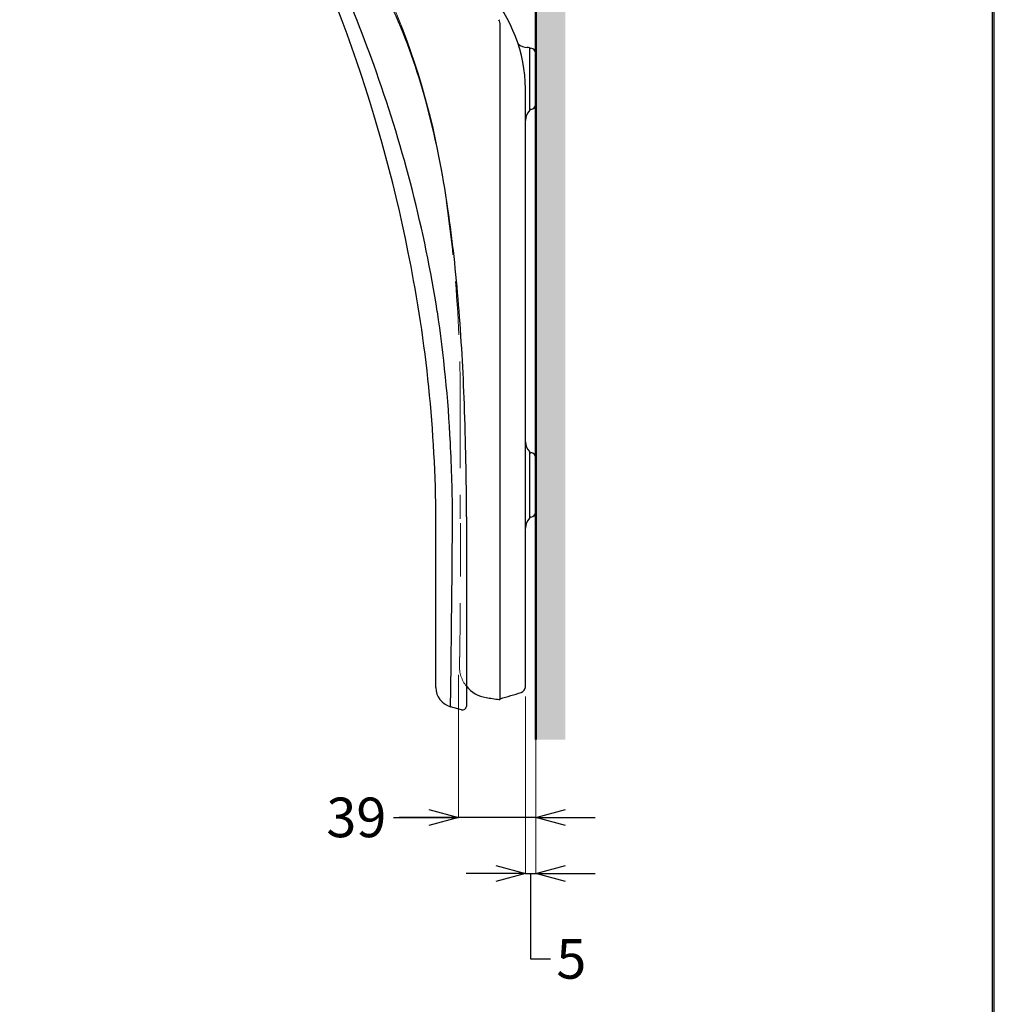
# Model space of a CAD drawing. Units: millimetres. Extents: x 4077 to 5277, y 779 to 2501.
# Drawn here: x 4784 to 5277, y 1504 to 2002 of the extents above; entities that cross this region are included whole.
import ezdxf

# ---------------------------------------------------------------- set-up
doc = ezdxf.new("R2010")
doc.units = ezdxf.units.MM
doc.linetypes.add('DASHED', pattern=[40.460526, 26.973684, -13.486842])
doc.layers.add('標註線', color=7, linetype='Continuous', lineweight=9)
doc.layers.add('牆壁線', color=4, linetype='Continuous', lineweight=50)
doc.layers.add('繪圖線', color=7, linetype='Continuous')
doc.layers.get('0').off()
doc.styles.get("Standard").update_dxf_attribs({"font": 'msjh.ttf', "height": 20})
doc.dimstyles.get("Standard").update_dxf_attribs({"dimtxt": 20, "dimasz": 15, "dimexe": 0, "dimexo": 5, "dimgap": 5, "dimtad": 0, "dimtih": 1, "dimtoh": 1, "dimdec": 1, "dimdsep": 46, "dimtxsty": 'Standard', "dimblk": 'OPEN30', "dimcen": 0.09, "dimclrt": 256, "dimadec": 0, "dimazin": 2, "dimtfac": 1, "dimtdec": 1, "dimtofl": 0, "dimtmove": 1, "dimatfit": 3, "dimldrblk": 'OPEN30', "dimfxl": 0, "dimtolj": 1, "dimtzin": 0, "dimlwe": 9, "dimarcsym": 0})

# ---------------------------------------------------------------- blocks, each defined once
blk = doc.blocks.new('_Open30')
at = {"color": 0, "linetype": 'ByBlock', "lineweight": -2}
for p, q in [((-1, 0.268), (0, 0)), ((0, 0), (-1, -0.268)), ((0, 0), (-1, 0))]:
    blk.add_line(p, q, dxfattribs=at)
blk = doc.blocks.new('*D21')
at = {"layer": '標註線', "color": 0, "lineweight": 9}
for p, q in [((5039.72, 1659.75), (5039.72, 1570.48)), ((5044.92, 1633.07), (5044.92, 1570.48))]:
    blk.add_line(p, q, dxfattribs=at)
at = {"layer": '標註線', "color": 0, "lineweight": -2}
for p, q in [((5024.72, 1570.48), (5009.72, 1570.48)), ((5039.72, 1570.48), (5044.92, 1570.48)), ((5042.32, 1570.48), (5042.32, 1527.3)), ((5059.92, 1570.48), (5074.92, 1570.48)), ((5042.32, 1527.3), (5052.32, 1527.3))]:
    blk.add_line(p, q, dxfattribs=at)
at = {"layer": '標註線', "color": 0, "lineweight": -2, "xscale": 15, "yscale": 15, "zscale": 15}
blk.add_blockref('_Open30', (5039.72, 1570.48), dxfattribs=at)
at = {"layer": '標註線', "color": 0, "lineweight": -2, "xscale": 15, "yscale": 15, "zscale": 15, "rotation": 180}
blk.add_blockref('_Open30', (5044.92, 1570.48), dxfattribs=at)
at = {"layer": '標註線', "insert": (5062.88, 1527.3), "char_height": 20, "attachment_point": 5}
blk.add_mtext('\\A1;5', dxfattribs=at)
blk = doc.blocks.new('*D22')
at = {"layer": '標註線', "color": 0, "lineweight": 9}
for p, q in [((5005.92, 1670.74), (5005.92, 1598.75)), ((5044.92, 1670.74), (5044.92, 1598.75))]:
    blk.add_line(p, q, dxfattribs=at)
at = {"layer": '標註線', "color": 0, "lineweight": -2}
for p, q in [((4972.97, 1598.75), (5005.92, 1598.75)), ((4990.92, 1598.75), (4975.92, 1598.75)), ((5044.92, 1598.75), (5005.92, 1598.75)), ((5059.92, 1598.75), (5074.92, 1598.75))]:
    blk.add_line(p, q, dxfattribs=at)
at = {"layer": '標註線', "color": 0, "lineweight": -2, "xscale": 15, "yscale": 15, "zscale": 15}
blk.add_blockref('_Open30', (5005.92, 1598.75), dxfattribs=at)
at = {"layer": '標註線', "color": 0, "lineweight": -2, "xscale": 15, "yscale": 15, "zscale": 15, "rotation": 180}
blk.add_blockref('_Open30', (5044.92, 1598.75), dxfattribs=at)
at = {"layer": '標註線', "insert": (4954.26, 1598.75), "char_height": 20, "attachment_point": 5}
blk.add_mtext('\\A1;39', dxfattribs=at)

msp = doc.modelspace()

# ---------------------------------------------------------------- hatches: boundary and pattern name
at = {"layer": '繪圖線', "lineweight": 0}
h = msp.add_hatch(dxfattribs=at)
h.set_pattern_fill('DOTS', color=256, scale=3)
h.set_pattern_definition([(0, (44.621, 22.831), (2.38125, 4.7625), [0, -4.7625])])
h.paths.add_polyline_path([(5059.92, 2227.95), (5044.92, 2227.95), (5044.92, 2151.76), (5045.92, 2151.76), (5045.92, 2141.91), (5052.72, 2141.91), (5053.56, 2141.17, 0.475623), (5055.11, 2141.06, -0.163954), (5059.92, 2143.56)])
h.paths.add_polyline_path([(5059.92, 2115.3, -0.065992), (5057.12, 2116.56), (5057.12, 2117.06), (5049.42, 2117.06, -0.414214), (5048.92, 2117.56), (5048.92, 2128.41), (5045.92, 2128.41), (5045.92, 2101.56), (5050.02, 2101.56, -0.414214), (5051.02, 2100.56), (5051.02, 2099.06), (5059.92, 2099.06)])
h.paths.add_polyline_path([(5059.92, 2091.26), (5051.02, 2091.26), (5051.02, 2089.76, -0.414214), (5050.02, 2088.76), (5044.92, 2088.76), (5044.92, 2062.16), (5049.4, 2055.27, 0.000023), (5049.28, 2054.64, -0.000006), (5049.91, 2053.66), (5050.44, 2053.66), (5051.09, 2052.66), (5051.09, 2051.95), (5050.26, 2051.95, -0.152849), (5050.06, 2051.25, -0.058723), (5048.77, 2049.51, -0.030563), (5044.92, 2045.69), (5044.92, 1638.07), (5059.92, 1638.07)])

# ---------------------------------------------------------------- linework, layer by layer
at = {"layer": '牆壁線'}
msp.add_line((5044.92, 1638.07), (5044.92, 2227.95), dxfattribs=at)
at = {"layer": '繪圖線', "color": 7}
for p, q in [((5026.92, 1658.66), (5026.92, 1999.12)), ((5041.32, 1987.68), (5040.62, 1987.68)), ((5041.92, 1956.13), (5041.92, 1987.23)), ((5041.92, 1987.23), (5042.39, 1987.23)), ((5043.39, 1986.96), (5043.42, 1986.94)), ((5044.92, 1984.34), (5044.92, 1959.21)), ((5039.72, 1664.75), (5039.72, 1966.79)), ((5042.39, 1956.32), (5041.92, 1956.32)), ((5043.42, 1956.61), (5043.39, 1956.59)), ((5041.92, 1750.24), (5041.92, 1783.13)), ((5041.92, 1782.93), (5042.39, 1782.93)), ((5043.39, 1782.66), (5043.42, 1782.64)), ((5044.92, 1780.04), (5044.92, 1753.32)), ((5009.92, 1750.62), (5009.92, 1654.79)), ((5043.42, 1750.72), (5043.39, 1750.7)), ((5042.39, 1750.44), (5041.92, 1750.44)), ((4994.44, 1664.32), (4994.44, 1736.62)), ((5007.43, 1653.14), (5001.81, 1654.67))]:
    msp.add_line(p, q, dxfattribs=at)
at = {"layer": '繪圖線', "lineweight": 30}
msp.add_lwpolyline([(4076.65, 778.79), (5276.63, 778.79), (5276.63, 2500.81), (4076.65, 2500.81)], close=True, dxfattribs=at)
at = {"layer": '繪圖線', "color": 0}
msp.add_lwpolyline([(5275.73, 976.16), (5275.73, 2499.91), (4077.55, 2499.91), (4077.55, 976.16)], close=True, dxfattribs=at)
at = {"layer": '繪圖線', "color": 7}
for centre, radius, start, end in [((4227.92, 1732.78), 767.65, 10.29279, 27.40578), ((4175.77, 1695.36), 836.8, 19.53467, 27.15314), ((4964.73, 1966.11), 75, 0.5187, 41.7657), ((4701.45, 1883.46), 298.08, 15.0233, 24.3084), ((5021.92, 1999.12), 5, 0, 30.3729), ((5040.61, 1994.59), 6.91, 228.1088, 270.0777), ((5041.32, 1987.08), 0.6, 0, 90), ((5042.39, 1985.23), 2, 60, 90), ((5041.92, 1984.34), 3, 0, 60), ((4325.14, 1748.08), 678.4, 9.00174, 19.55724), ((4561.99, 1844.69), 442.82, 7.98, 15.1912), ((5046.72, 1950.78), 7, 135.2778, 180), ((5041.32, 1956.13), 0.6, 315.2778, 0), ((5042.39, 1958.32), 2, 270, 300), ((5041.92, 1959.21), 3, 300, 0), ((4241.95, 1796.69), 766.43, 4.56461, 8.21219), ((4298.65, 1745.15), 695.85, 359.29798, 10.33148), ((3833.25, 1765.02), 1176.36, 2.0669, 4.518), ((4330.65, 1754.6), 671.97, 2.8466, 8.52559), ((3394.62, 1748.39), 1615.31, 0.07895, 2.09517), ((4271.15, 1748.68), 731.69, 0.06166, 3.07814), ((5046.72, 1788.47), 7, 180, 224.7222), ((5041.32, 1783.13), 0.6, 0, 44.7222), ((5042.39, 1780.93), 2, 60, 90), ((5041.92, 1780.04), 3, 0, 60), ((5042.39, 1752.44), 2, 270, 300), ((5041.92, 1753.32), 3, 300, 0), ((-953.99, 1774.43), 5956.88, 359.217559, 359.759969), ((5046.72, 1744.89), 7, 135.2778, 180), ((5041.32, 1750.24), 0.6, 315.2778, 0), ((724.31, 1728.05), 4278.17, 359.06148, 359.53171), ((5004.44, 1664.32), 10, 180, 254.7647), ((5022.32, 1675.09), 16, 219.195, 260.9793), ((4743.72, 2617.73), 1000, 286.45162, 287.09082), ((5036.72, 1664.75), 3, 287.0908, 0), ((4966.53, 1657.73), 35.38, 355.0529, 0.384), ((6587.73, 11535.61), 10000, 260.979318, 261.017202), ((5026.42, 1658.75), 0.5, 261.0172, 0), ((5007.95, 1655.07), 1.99, 254.7647, 352.0279)]:
    msp.add_arc(centre, radius, start, end, dxfattribs=at)
at = {"layer": '繪圖線', "color": 7, "lineweight": 0}
msp.add_arc((4634.18, 1864.69), 368.1, 11.0907, 25.4591, dxfattribs=at)
at = {"layer": '繪圖線', "color": 7, "linetype": 'DASHED', "lineweight": 0}
for centre, radius, start, end in [((4634.18, 1864.69), 368.1, 10.0356, 11.0907), ((4325.21, 1811.91), 681.55, 359.17357, 9.87881), ((24189.02, 1821.64), 19182.35, 180.058431, 180.215162), ((1625.24, 1731.03), 3381.62, 359.13418, 0.31463), ((4762.54, 1685.65), 244, 357.6719, 358.6567), ((5022.32, 1675.09), 16, 177.6719, 219.195)]:
    msp.add_arc(centre, radius, start, end, dxfattribs=at)

# ---------------------------------------------------------------- dimensions: what is measured, and where the dimension line sits
at = {"layer": '標註線'}
dim = msp.add_linear_dim(base=(5005.92, 1598.75), p1=(5044.92, 1675.74), p2=(5005.92, 1675.74), dimstyle='Standard', dxfattribs=at)
dim.commit()
dim.dimension.update_dxf_attribs({"geometry": '*D22', "text_midpoint": (4954.26, 1591.3), "dimtype": 160})
dim = msp.add_linear_dim(base=(5044.92, 1570.48), p1=(5039.72, 1664.75), p2=(5044.92, 1638.07), text='5', dimstyle='Standard', dxfattribs=at)
dim.commit()
dim.dimension.update_dxf_attribs({"geometry": '*D21', "text_midpoint": (5057.32, 1527.3)})

doc.saveas('drawing.dxf')
